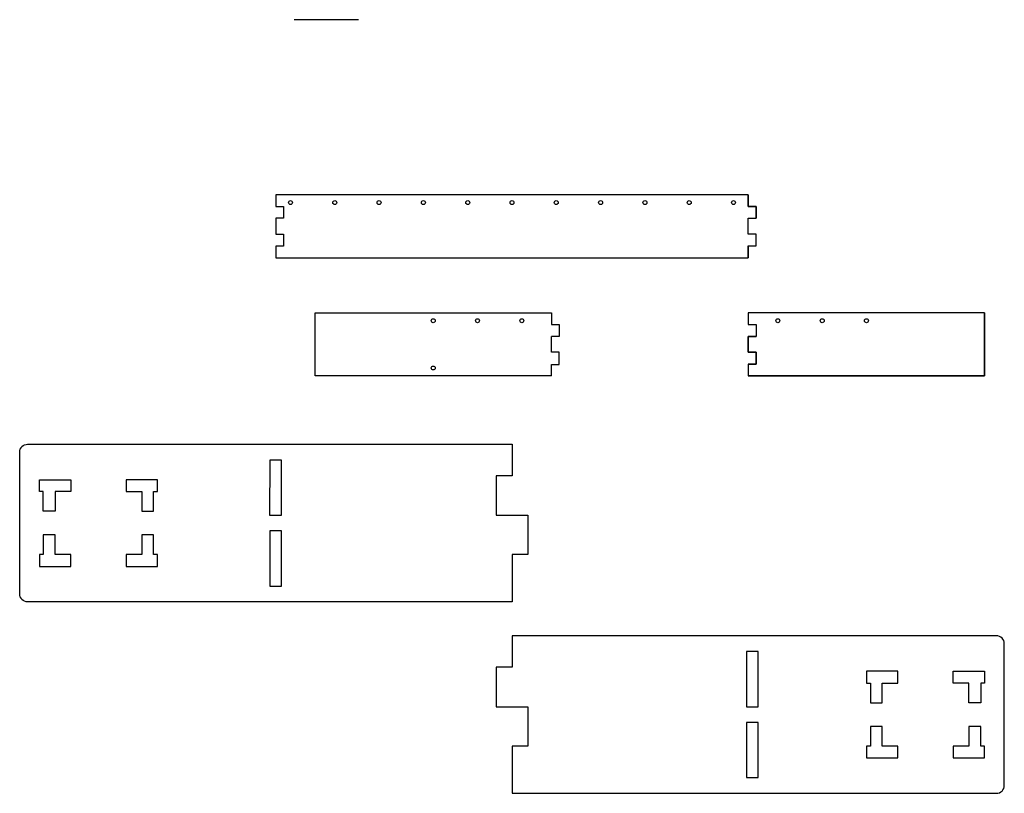
# Model space of a CAD drawing. Units: millimetres. Extents: x -275 to 975, y -1110 to -128.
import ezdxf

# ---------------------------------------------------------------- set-up
doc = ezdxf.new("R2010")
doc.units = ezdxf.units.MM
doc.layers.get('0').update_dxf_attribs({"linetype": 'CONTINUOUS'})

msp = doc.modelspace()

# ---------------------------------------------------------------- linework, layer by layer
for p, q in [((155.1, -127.8), (73.4, -127.8)), ((650, -350), (650, -365)), ((650, -365), (660, -365)), ((660, -365), (660, -380)), ((650, -380), (660, -380)), ((650, -400), (650, -380)), ((660, -400), (650, -400)), ((660, -415), (660, -400)), ((650, -415), (650, -430)), ((650, -415), (660, -415)), ((100, -580), (100, -500)), ((100, -500), (400, -500)), ((400, -500), (400, -515)), ((650, -500), (650, -515)), ((950, -500), (950, -580)), ((400, -515), (410, -515)), ((410, -515), (410, -530)), ((650, -515), (660, -515)), ((660, -515), (660, -530)), ((410, -530), (400, -530)), ((400, -550), (400, -530)), ((650, -550), (650, -530)), ((650, -530), (660, -530)), ((410, -550), (400, -550)), ((410, -565.4), (410, -550)), ((660, -550), (650, -550)), ((660, -565), (660, -550)), ((400, -565.4), (410, -565.4)), ((400, -580), (400, -565.4)), ((650, -565), (650, -580)), ((650, -565), (660, -565)), ((400, -580), (100, -580)), ((400, -580), (100, -580)), ((950, -580), (650, -580))]:
    msp.add_line(p, q)
for points in [[(650, -400), (650, -380), (660, -380), (660, -365), (650, -365), (650, -350), (50, -350), (50, -365), (60, -365), (60, -380), (50, -380), (50, -400), (60, -400), (60, -415.4), (50, -415.4), (50, -430), (650, -430), (650, -415), (660, -415), (660, -400)], [(650, -565), (650, -580), (950, -580), (950, -500), (650, -500), (650, -515), (660, -515), (660, -530), (650, -530), (650, -550), (660, -550), (660, -565)], [(42.5, -686.9), (42, -756.9), (57.5, -756.9), (57.5, -686.9)], [(-250, -711.9), (-210, -711.9), (-210, -726.9), (-230, -726.9), (-230, -751.9), (-245, -751.9), (-245, -726.9), (-250, -726.9)], [(-100, -726.9), (-100, -711.9), (-140, -711.9), (-140, -726.9), (-120, -726.9), (-120, -751.9), (-105, -751.9), (-105, -726.9)], [(-210, -821.9), (-210, -806.9), (-230, -806.9), (-230, -781.9), (-245, -781.9), (-245, -806.9), (-250, -806.9), (-250, -821.9)], [(-100, -806.9), (-105, -806.9), (-105, -781.9), (-120, -781.9), (-120, -806.9), (-140, -806.9), (-140, -821.9), (-100, -821.9)], [(57.5, -776.9), (42.5, -776.9), (42.5, -846.9), (57.5, -846.9)], [(647.5, -930), (647.5, -1000), (662.5, -1000), (662.5, -930)], [(800, -970), (805, -970), (805, -995), (820, -995), (820, -970), (840, -970), (840, -955), (800, -955)], [(950, -970), (945, -970), (945, -995), (930, -995), (930, -970), (910, -970), (910, -955), (950, -955)], [(662.5, -1090), (662.5, -1020), (647.5, -1020), (647.5, -1090)], [(800, -1050), (800, -1065), (840, -1065), (840, -1050), (820, -1050), (820, -1025), (805, -1025), (805, -1050)], [(945, -1025), (930, -1025), (930, -1050), (910, -1050), (910, -1065), (950, -1065), (950, -1050), (945, -1050)]]:
    msp.add_lwpolyline(points, close=True)
for points in [[(-265, -666.9), (350, -666.9), (350, -706.9), (330, -706.9), (330, -756.9), (350, -756.9), (370, -756.9), (370, -806.9), (350, -806.9), (350, -866.9), (-265, -866.9, -0.414214), (-275, -856.9), (-275, -676.9, -0.414214)], [(330, -1000), (350, -1000), (370, -1000), (370, -1050), (350, -1050), (350, -1110), (965, -1110, 0.414214), (975, -1100), (975, -920, 0.414214), (965, -910), (350, -910), (350, -950), (330, -950)]]:
    msp.add_lwpolyline(points, format="xyb", close=True)
for centre in [(68.8, -360), (125, -360), (181.2, -360), (237.5, -360), (293.8, -360), (350, -360), (406.2, -360), (462.5, -360), (518.8, -360), (575, -360), (631.2, -360), (631.2, -360), (250, -510), (306.2, -510), (362.5, -510), (687.5, -510), (687.5, -510), (743.8, -510), (743.8, -510), (800, -510), (800, -510), (250, -570)]:
    msp.add_circle(centre, 2.5)

doc.saveas('drawing.dxf')
